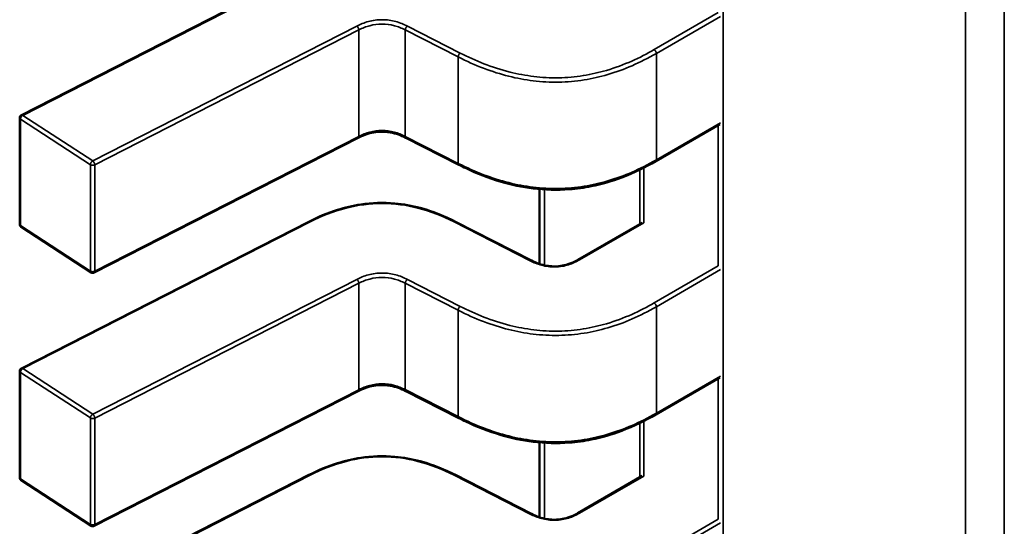
# Model space of a CAD drawing. Units: inches. Extents: x 4 to 172, y 2 to 134.
# Drawn here: x 22 to 23, y 95 to 95 of the extents above; entities that cross this region are included whole.
import ezdxf

# ---------------------------------------------------------------- set-up
doc = ezdxf.new("R2010")
doc.units = ezdxf.units.IN
doc.header["$LTSCALE"] = 8
doc.header["$MEASUREMENT"] = 0
doc.layers.add('Visible (ANSI)', color=7, linetype='Continuous', lineweight=50)
doc.layers.add('Visible Narrow (ANSI)', color=7, linetype='Continuous', lineweight=35)

msp = doc.modelspace()

# ---------------------------------------------------------------- linework, layer by layer
at = {"layer": 'Visible (ANSI)'}
for p, q in [((22.39698600486947, 94.83750484228035), (22.43344434995053, 94.85612740799984)), ((22.3967713262589, 94.8236530710089), (22.39677139245146, 94.8371542337915)), ((22.48561934351632, 94.83635451756098), (22.47747088252316, 94.83165005467951)), ((22.43972079739343, 94.83462932949972), (22.40621383251477, 94.81751429989193)), ((22.45248820614678, 94.8312064399966), (22.4457844110934, 94.83463071669858)), ((22.46274312151246, 94.82811217879463), (22.46274307496671, 94.81861833551613)), ((22.39698584726814, 94.8053592166075), (22.4334441923492, 94.82398178232697)), ((22.45206359200162, 94.82398172171196), (22.46171603162798, 94.81905128695576)), ((22.46761188478529, 94.81915224438052), (22.47576108216931, 94.82385713241264)), ((22.40581958532175, 94.81753520297427), (22.39694986814088, 94.8233233617002)), ((22.39677116865756, 94.79150744533605), (22.39677123485012, 94.80500860811865)), ((22.48561918591498, 94.80420889188812), (22.47747072492182, 94.79950442900667)), ((22.43972063979209, 94.80248370382687), (22.40621367491343, 94.78536867421909)), ((22.45248804854544, 94.79906081432372), (22.44578425349207, 94.80248509102572)), ((22.46274296391113, 94.79596655312176), (22.46274291736537, 94.78647270984328)), ((22.3969856896668, 94.77321359093465), (22.43344403474786, 94.79183615665411)), ((22.45206343440029, 94.79183609603913), (22.46171587402665, 94.78690566128292)), ((22.46761172718395, 94.78700661870766), (22.47576092456798, 94.79171150673979)), ((22.40581942772041, 94.78538957730142), (22.39694971053955, 94.79117773602736))]:
    msp.add_line(p, q, dxfattribs=at)
for centre, radius, start, end in [((22.39716509323887, 94.83715423186128), 0.0003937007874039, 117.0575003204514, 179.9997190903056), ((22.39716502704632, 94.82365306907873), 0.0003937007874202, 179.9997191045778, 236.8725242495092), ((22.40603474422718, 94.8178649103527), 0.0003937007873672, 236.8725242509306, 297.057481423935), ((22.39716493563753, 94.80500860618842), 0.0003937007874037, 117.0575003204514, 179.9997190903056), ((22.39716486944498, 94.79150744340588), 0.0003937007874202, 179.9997191045778, 236.8725242495092), ((22.40603458662584, 94.78571928467983), 0.000393700787367, 236.8725242509306, 297.057481423935)]:
    msp.add_arc(centre, radius, start, end, dxfattribs=at)
for points, knots in [([(22.44578474726136, 94.83463054567866), (22.44548491276444, 94.83478246485959), (22.4451652506425, 94.83492388085973), (22.44451280392663, 94.83515003892668), (22.4441798921423, 94.8352393021627), (22.4436087144135, 94.83534076874174), (22.44337691071987, 94.83536961747556), (22.44274971592522, 94.83541085578086), (22.44234220030345, 94.83539543296251), (22.44160917261226, 94.8352984244771), (22.44127137777111, 94.83522416198859), (22.44057103832368, 94.83501464296192), (22.44021304530442, 94.83486863685286), (22.43982685821506, 94.83468249349336), (22.43977340123926, 94.834656021933), (22.43972052352853, 94.83462919007283)], [0, 0, 0, 0, 0.0015406334970037, 0.0015406334970037, 0.0029291157916293, 0.0029291157916293, 0.0038259451935697, 0.0038259451935697, 0.0053354339134085, 0.0053354339134085, 0.0066972346989212, 0.0066972346989212, 0.0083671818860502, 0.0083671818860502, 0.008639034096991, 0.008639034096991, 0.008639034096991, 0.008639034096991]), ([(22.47747074667702, 94.83164997635782), (22.4761516295458, 94.83089049242874), (22.47472146676406, 94.83018307164026), (22.47195364666239, 94.82914079065932), (22.47065351091702, 94.82875331364095), (22.46839066900782, 94.82829680453567), (22.46745260231573, 94.82816470791188), (22.46498856212467, 94.82797510126073), (22.46341637484934, 94.82801461427991), (22.46050668751829, 94.8283706956948), (22.45913224225342, 94.82867023327942), (22.45625812954102, 94.82951319526283), (22.45477662441838, 94.83010466081397), (22.45309249052739, 94.83090370182273), (22.45278822661318, 94.8310536387753), (22.45248832788657, 94.83120637790014)], [0, 0, 0, 0, 0.0070705991671213, 0.0070705991671213, 0.0125529548221997, 0.0125529548221997, 0.0161923103489598, 0.0161923103489598, 0.0220221054156318, 0.0220221054156318, 0.0275190734654751, 0.0275190734654751, 0.0342801756596524, 0.0342801756596524, 0.0357991290895984, 0.0357991290895984, 0.0357991290895984, 0.0357991290895984]), ([(22.43344469682758, 94.82398203845013), (22.43456591777064, 94.82454782374707), (22.43577119038656, 94.82507129373894), (22.43802054666454, 94.8257746621309), (22.43902594829461, 94.82601058184926), (22.44144345880917, 94.8263697757743), (22.44292443617721, 94.82642217462273), (22.44545407127729, 94.82619689362254), (22.44655538849078, 94.82599666017099), (22.44878859424892, 94.82540499067949), (22.4499139550722, 94.82498225572704), (22.45133444621279, 94.82434100508802), (22.45170256276622, 94.82416390652374), (22.45206308753481, 94.82398197783488)], [0, 0, 0, 0, 0.005651377581903, 0.005651377581903, 0.0097180381467467, 0.0097180381467467, 0.0151542785082022, 0.0151542785082022, 0.0194669304734336, 0.0194669304734336, 0.0244937556057628, 0.0244937556057628, 0.0263109369286253, 0.0263109369286253, 0.0263109369286253, 0.0263109369286253]), ([(22.46171561348615, 94.8190514994688), (22.46201586945526, 94.81889966745068), (22.46233553571977, 94.81875796279162), (22.46298573140804, 94.81853459210309), (22.46331609496527, 94.81844775926221), (22.46387294196048, 94.8183541231192), (22.46409248994121, 94.81832889971), (22.46467873609086, 94.81829649812455), (22.46505607141643, 94.81831498230552), (22.46572539522064, 94.81841286756963), (22.46602986633677, 94.818484254712), (22.46665952118718, 94.81868243690826), (22.46697958653173, 94.81881969265996), (22.46739052703826, 94.81902874905916), (22.46750287231004, 94.8190898201328), (22.46761228673515, 94.8191524754974)], [0, 0, 0, 0, 0.001541381896046, 0.001541381896046, 0.002912834565566, 0.002912834565566, 0.0037590344720954, 0.0037590344720954, 0.005157518889404, 0.005157518889404, 0.0063970551267064, 0.0063970551267064, 0.0079200669771909, 0.0079200669771909, 0.0085170605584964, 0.0085170605584964, 0.0085170605584964, 0.0085170605584964]), ([(22.44578458966003, 94.80248492000582), (22.4454847551631, 94.80263683918673), (22.44516509304116, 94.8027782551869), (22.4445126463253, 94.80300441325383), (22.44417973454097, 94.80309367648984), (22.44360855681216, 94.8031951430689), (22.44337675311853, 94.80322399180272), (22.44274955832386, 94.803265230108), (22.44234204270208, 94.80324980728966), (22.44160901501089, 94.80315279880425), (22.44127122016974, 94.80307853631572), (22.44057088072231, 94.80286901728907), (22.44021288770305, 94.80272301118), (22.4398267006137, 94.8025368678205), (22.43977324363791, 94.80251039626013), (22.43972036592719, 94.80248356439998)], [0, 0, 0, 0, 0.0015406334970044, 0.0015406334970044, 0.0029291157916316, 0.0029291157916316, 0.0038259451935862, 0.0038259451935862, 0.0053354339134574, 0.0053354339134574, 0.0066972346989629, 0.0066972346989629, 0.0083671818861187, 0.0083671818861187, 0.0086390340969918, 0.0086390340969918, 0.0086390340969918, 0.0086390340969918]), ([(22.47747058907569, 94.79950435068497), (22.47615147194446, 94.7987448667559), (22.47472130916273, 94.79803744596742), (22.47195348906106, 94.79699516498646), (22.47065335331569, 94.7966076879681), (22.46839051140649, 94.79615117886281), (22.4674524447144, 94.79601908223903), (22.46498840452334, 94.79582947558787), (22.46341621724799, 94.79586898860705), (22.46050652991693, 94.79622507002195), (22.45913208465207, 94.79652460760659), (22.45625797193965, 94.79736756959), (22.45477646681702, 94.79795903514113), (22.45309233292604, 94.79875807614988), (22.45278806901183, 94.79890801310245), (22.45248817028524, 94.79906075222729)], [0, 0, 0, 0, 0.0070705991671195, 0.0070705991671195, 0.0125529548221976, 0.0125529548221976, 0.0161923103489596, 0.0161923103489596, 0.0220221054156538, 0.0220221054156538, 0.0275190734655038, 0.0275190734655038, 0.0342801756597114, 0.0342801756597114, 0.0357991290895997, 0.0357991290895997, 0.0357991290895997, 0.0357991290895997]), ([(22.43344453922624, 94.79183641277726), (22.43456576016931, 94.79240219807421), (22.43577103278523, 94.79292566806609), (22.43802038906321, 94.79362903645804), (22.43902579069326, 94.7938649561764), (22.44144330120782, 94.79422415010144), (22.44292427857587, 94.7942765489499), (22.44545391367593, 94.7940512679497), (22.44655523088942, 94.79385103449815), (22.44878843664757, 94.79325936500663), (22.44991379747083, 94.79283663005418), (22.45133428861143, 94.79219537941519), (22.45170240516487, 94.7920182808509), (22.45206292993347, 94.79183635216204)], [0, 0, 0, 0, 0.0056513775819012, 0.0056513775819012, 0.0097180381467368, 0.0097180381467368, 0.0151542785081763, 0.0151542785081763, 0.0194669304734015, 0.0194669304734015, 0.0244937556057156, 0.0244937556057156, 0.0263109369286244, 0.0263109369286244, 0.0263109369286244, 0.0263109369286244]), ([(22.46171545588482, 94.78690587379594), (22.46201571185392, 94.78675404177783), (22.46233537811844, 94.78661233711877), (22.4629855738067, 94.78638896643024), (22.46331593736394, 94.78630213358936), (22.46387278435915, 94.78620849744634), (22.46409233233988, 94.78618327403716), (22.46467857848952, 94.78615087245171), (22.46505591381508, 94.78616935663268), (22.46572523761928, 94.7862672418968), (22.46602970873541, 94.78633862903914), (22.46665936358582, 94.78653681123541), (22.46697942893037, 94.7866740669871), (22.46739036943691, 94.78688312338629), (22.46750271470871, 94.78694419445995), (22.46761212913382, 94.78700684982454)], [0, 0, 0, 0, 0.0015413818960484, 0.0015413818960484, 0.0029128345655711, 0.0029128345655711, 0.0037590344720911, 0.0037590344720911, 0.0051575188893784, 0.0051575188893784, 0.0063970551266759, 0.0063970551266759, 0.0079200669771562, 0.0079200669771562, 0.0085170605584973, 0.0085170605584973, 0.0085170605584973, 0.0085170605584973])]:
    msp.add_open_spline(points, degree=3, knots=knots, dxfattribs=at)
for points, weights in [([(22.45248832788789, 94.83120637790098), (22.45248826699858, 94.83120640891207), (22.45248820614612, 94.83120643999531)], [0.853737609943551, 0.8537335863288257, 0.8537296505931679]), ([(22.47747088252315, 94.83165005467954), (22.47747081462357, 94.83165001547813), (22.47747074667717, 94.83164997635787)], [0.8535533905582097, 0.8535533909748961, 0.8535534929427674]), ([(22.4334441923492, 94.82398178232701), (22.43344444427296, 94.8239819110072), (22.43344469682759, 94.82398203845013)], [0.853729624939632, 0.8537459172010047, 0.8537637156258711]), ([(22.45206359200208, 94.82398172171288), (22.45206334008317, 94.82398185039222), (22.45206308753342, 94.82398197783435)], [0.853729655672377, 0.8537459491864968, 0.853763748833335]), ([(22.45248817028655, 94.79906075222814), (22.45248810939724, 94.79906078323923), (22.45248804854478, 94.79906081432247)], [0.8537376099435507, 0.8537335863288099, 0.8537296505931372]), ([(22.47747072492182, 94.79950442900667), (22.47747065702224, 94.79950438980528), (22.47747058907584, 94.79950435068504)], [0.8535533905582097, 0.8535533909748956, 0.8535534929427674]), ([(22.43344403474786, 94.79183615665411), (22.43344428667163, 94.79183628533433), (22.43344453922626, 94.79183641277726)], [0.8537296249396302, 0.8537459172010033, 0.8537637156258702]), ([(22.45206343440075, 94.79183609604002), (22.45206318248184, 94.79183622471936), (22.45206292993209, 94.7918363521615)], [0.8537296556723447, 0.8537459491864773, 0.8537637488333304])]:
    msp.add_rational_spline(points, weights, degree=2, dxfattribs=at)
at = {"layer": 'Visible Narrow (ANSI)'}
for p, q in [((22.48605181924557, 95.0439095904406), (22.48604781471728, 94.2271140493207)), ((22.52170520004966, 95.0301166213808), (22.52170116222446, 94.20652957774035)), ((22.51677328079893, 94.20937469165666), (22.51677730320881, 95.02981750182263)), ((22.4336234398959, 94.8560982538375), (22.39716509481485, 94.83747568811802)), ((22.47727410159992, 94.84581362958481), (22.48541529002113, 94.85051389369244)), ((22.48570806257027, 94.85004001521482), (22.47755248848731, 94.84533144563554)), ((22.40603481199574, 94.8316875293921), (22.43954177679226, 94.8488025589584)), ((22.44596356904937, 94.8488039452288), (22.45266736409984, 94.8453796685249)), ((22.43980264925129, 94.84831086273881), (22.40629568445443, 94.83119583317284)), ((22.43980258305873, 94.83480969995621), (22.43980264925129, 94.84831086273881)), ((22.44570262724575, 94.83481108793197), (22.44570269343832, 94.84831225071459)), ((22.45240648849168, 94.8448879740126), (22.44570269343832, 94.84831225071459)), ((22.47755248848731, 94.84533144563554), (22.47755242229475, 94.83183028285293)), ((22.45240642229913, 94.83138681123), (22.45240648849168, 94.8448879740126)), ((22.39716509481485, 94.83747568811802), (22.40603481199574, 94.8316875293921)), ((22.39687022878185, 94.83700361798353), (22.39687016258929, 94.82350245520092)), ((22.40573994596271, 94.8312154592576), (22.39687022878185, 94.83700361798353)), ((22.47755242229475, 94.83183028285293), (22.48570799637771, 94.83653885243221)), ((22.48541083893313, 94.81837074304813), (22.48541092651278, 94.8362341893103)), ((22.40629561826187, 94.81769467039025), (22.43980258305873, 94.83480969995621)), ((22.44570262724575, 94.83481108793197), (22.45240642229913, 94.83138681123)), ((22.40573987977015, 94.81771429647499), (22.40573994596271, 94.8312154592576)), ((22.40629568445443, 94.83119583317284), (22.40629561826187, 94.81769467039025)), ((22.47544615962794, 94.82367531385724), (22.47544619346721, 94.83057744063602)), ((22.4759641641995, 94.83083389210098), (22.47596412983582, 94.82382480308841)), ((22.46337828260148, 94.8280663324915), (22.46337823542724, 94.81844429719597)), ((22.43362328229457, 94.82395262816465), (22.39716493721352, 94.80533006244517)), ((22.46153694301652, 94.81902213372155), (22.45188450339249, 94.82395256847931)), ((22.47594995649712, 94.8238330279441), (22.46780873508383, 94.81913274478848)), ((22.39687016258929, 94.82350245520092), (22.40573987977015, 94.81771429647499)), ((22.47727394399859, 94.81366800391196), (22.4854151324198, 94.81836826801957)), ((22.48570790496893, 94.81789438954196), (22.47755233088598, 94.81318581996268)), ((22.4060346543944, 94.79954190371924), (22.43954161919093, 94.81665693328554)), ((22.44596341144803, 94.81665831955596), (22.45266720649851, 94.81323404285205)), ((22.43980249164996, 94.81616523706597), (22.4062955268531, 94.79905020749999)), ((22.4398024254574, 94.80266407428336), (22.43980249164996, 94.81616523706597)), ((22.44570246964442, 94.80266546225911), (22.44570253583698, 94.81616662504172)), ((22.45240633089035, 94.81274234833973), (22.44570253583698, 94.81616662504172)), ((22.45240626469779, 94.79924118555715), (22.45240633089035, 94.81274234833973)), ((22.47755233088598, 94.81318581996268), (22.47755226469342, 94.7996846571801)), ((22.39716493721352, 94.80533006244517), (22.4060346543944, 94.79954190371924)), ((22.39687007118051, 94.80485799231067), (22.39687000498795, 94.79135682952808)), ((22.40573978836138, 94.79906983358472), (22.39687007118051, 94.80485799231067)), ((22.47755226469342, 94.7996846571801), (22.48570783877638, 94.80439322675937)), ((22.48541068133178, 94.78622511737528), (22.48541076891145, 94.80408856363746)), ((22.40629546066054, 94.7855490447174), (22.4398024254574, 94.80266407428336)), ((22.44570246964442, 94.80266546225911), (22.45240626469779, 94.79924118555715)), ((22.40573972216882, 94.78556867080214), (22.40573978836138, 94.79906983358472)), ((22.4062955268531, 94.79905020749999), (22.40629546066054, 94.7855490447174)), ((22.4754460020266, 94.79152968818438), (22.47544603586587, 94.79843181496317)), ((22.47596400659816, 94.79868826642814), (22.47596397223448, 94.79167917741557)), ((22.46337812500015, 94.79592070681865), (22.46337807782591, 94.78629867152311)), ((22.39687000498795, 94.79135682952808), (22.40573972216882, 94.78556867080214)), ((22.43362312469323, 94.7918070024918), (22.39716477961219, 94.77318443677233)), ((22.46153678541518, 94.7868765080487), (22.45188434579115, 94.79180694280646)), ((22.47594979889578, 94.79168740227125), (22.46780857748249, 94.7869871191156)), ((22.47727378639726, 94.7815223782391), (22.48541497481846, 94.78622264234671)), ((22.4857077473676, 94.78574876386911), (22.47755217328465, 94.78104019428984))]:
    msp.add_line(p, q, dxfattribs=at)
for points, knots in [([(22.43954177679227, 94.8488025589584), (22.43999024902481, 94.84902953808184), (22.44096754842358, 94.84943870794831), (22.44275231863188, 94.84970182599346), (22.44453958651573, 94.84943961908672), (22.44551380124196, 94.84903095639095), (22.44596356904937, 94.8488039452288)], [0, 0, 0, 0, 0.22764352269, 0.455287045381, 0.682817658416, 0.910348271451, 0.910348271451, 0.910348271451, 0.910348271451]), ([(22.44570269343832, 94.84831225071459), (22.44523887608527, 94.84854769352442), (22.44477961058899, 94.8487291701582), (22.44431745328323, 94.84885384254783), (22.44379726789589, 94.84899416869756), (22.44327446409227, 94.84906550773427), (22.44275331124044, 94.84906539712782), (22.44223225151223, 94.84906528654112), (22.44170951946151, 94.84899373737746), (22.44118866165929, 94.84885302593747), (22.44072634505885, 94.84872812959475), (22.44026619717773, 94.84854637640733), (22.43980264925129, 94.84831086273881)], [-0.910348271451, -0.910348271451, -0.910348271451, -0.910348271451, -0.696138190778465, -0.696138190778465, -0.696138190778465, -0.4550320730186802, -0.4550320730186802, -0.4550320730186802, -0.213969037967774, -0.213969037967774, -0.213969037967774, 0, 0, 0, 0]), ([(22.47755248848731, 94.84533144563554), (22.47550384312942, 94.8441520682102), (22.47346849394225, 94.84326647000026), (22.47140200925699, 94.8426604922788), (22.47040331958472, 94.84236763567245), (22.46939610503221, 94.84213840706774), (22.46837958239593, 94.8419774913902), (22.46731447245986, 94.8418088843362), (22.46623890815364, 94.84171448601356), (22.46516009310134, 94.84169546408084), (22.46408122669047, 94.84167644124253), (22.46299804040659, 94.8417327826559), (22.46191716869423, 94.84186354930709), (22.46088552101306, 94.84198836070786), (22.45985566697084, 94.8421816844579), (22.45882780319878, 94.84243878568805), (22.45670082318047, 94.84297081064506), (22.45457657834411, 94.84378287773187), (22.45240648849168, 94.8448879740126)], [-3.542195404425, -3.542195404425, -3.542195404425, -3.542195404425, -2.652104988022578, -2.652104988022578, -2.652104988022578, -2.221942542306598, -2.221942542306598, -2.221942542306598, -1.771219382090811, -1.771219382090811, -1.771219382090811, -1.320474764541709, -1.320474764541709, -1.320474764541709, -0.8902575295264131, -0.8902575295264131, -0.8902575295264131, 0, 0, 0, 0]), ([(22.45266736409734, 94.84537966852326), (22.45456249149771, 94.84441421399603), (22.45665877307518, 94.84355047674673), (22.45898442517824, 94.84296872768365), (22.45995399858051, 94.84272619423785), (22.46096343861035, 94.84253267283474), (22.46199799466659, 94.84240749942799), (22.46303255072282, 94.84228232602125), (22.46409222280545, 94.84222550061087), (22.46514807401158, 94.84224411773197), (22.46620392460581, 94.8422627348423), (22.46725595432796, 94.84235679439666), (22.46827537817175, 94.84251817990886), (22.46929480201553, 94.84267956542107), (22.47028161998093, 94.8429082768911), (22.47122364520564, 94.84318452952321), (22.47348321786613, 94.84384715816476), (22.47548507819825, 94.84478331201119), (22.47727410159992, 94.84581362958481)], [5e-16, 5e-16, 5e-16, 5e-16, 0.965803802860441, 0.965803802860441, 0.965803802860441, 1.368451162641926, 1.368451162641926, 1.368451162641926, 1.771098522422413, 1.771098522422413, 1.771098522422413, 2.173745648859898, 2.173745648859898, 2.173745648859898, 2.576392775297385, 2.576392775297385, 2.576392775297385, 3.542195404425, 3.542195404425, 3.542195404425, 3.542195404425]), ([(22.43980258305873, 94.83480969995621), (22.44026613098517, 94.83504521362471), (22.44072627886628, 94.83522696681214), (22.44118859546673, 94.83535186315486), (22.44170945326895, 94.83549257459484), (22.44223218531967, 94.83556412375849), (22.44275324504788, 94.83556423434518), (22.44327439789972, 94.83556434495164), (22.44379720170333, 94.83549300591494), (22.44431738709067, 94.8353526797652), (22.44477954439643, 94.83522800737556), (22.44523880989271, 94.83504653074183), (22.44570262724575, 94.83481108793197)], [0, 0, 0, 0, 0.2139690379677764, 0.2139690379677764, 0.2139690379677764, 0.4550320730186817, 0.4550320730186817, 0.4550320730186817, 0.6961381907784653, 0.6961381907784653, 0.6961381907784653, 0.910348271451, 0.910348271451, 0.910348271451, 0.910348271451]), ([(22.45240642229912, 94.83138681123), (22.45457651215155, 94.83028171494912), (22.45670075698792, 94.82946964786227), (22.45882773700622, 94.82893762290522), (22.45985560077828, 94.82868052167507), (22.4608854548205, 94.82848719792501), (22.46191710250167, 94.82836238652423), (22.46299797421403, 94.82823161987307), (22.46408116049791, 94.82817527845972), (22.46516002690878, 94.82819430129804), (22.46623884196108, 94.8282133232308), (22.4673144062673, 94.82830772155343), (22.46837951620337, 94.82847632860744), (22.46939603883966, 94.82863724428503), (22.47040325339216, 94.82886647288973), (22.47140194306443, 94.82915932949612), (22.47346842774969, 94.82976530721761), (22.47550377693686, 94.8306509054276), (22.47755242229475, 94.83183028285293)], [0, 0, 0, 0, 0.8902575295264133, 0.8902575295264133, 0.8902575295264133, 1.320474764541708, 1.320474764541708, 1.320474764541708, 1.771219382090809, 1.771219382090809, 1.771219382090809, 2.221942542306593, 2.221942542306593, 2.221942542306593, 2.652104988022573, 2.652104988022573, 2.652104988022573, 3.542195404425, 3.542195404425, 3.542195404425, 3.542195404425]), ([(22.45188450339249, 94.82395256847931), (22.45049731050428, 94.82465354059141), (22.44770405962493, 94.82581850679406), (22.44275389284108, 94.82651423053593), (22.43780372606017, 94.82581853915325), (22.43501047517643, 94.82465359121228), (22.43362328229457, 94.82395262816465)], [-1e-16, -1e-16, -1e-16, -1e-16, 0.703121539116, 1.297555114287999, 1.891988689476999, 2.595110228624999, 2.595110228624999, 2.595110228624999, 2.595110228624999]), ([(22.43954161919093, 94.81665693328554), (22.43999009142347, 94.816883912409), (22.44096739082224, 94.81729308227548), (22.44275216103055, 94.81755620032062), (22.44453942891439, 94.81729399341388), (22.44551364364062, 94.8168853307181), (22.44596341144803, 94.81665831955596)], [0, 0, 0, 0, 0.22764352269, 0.455287045381, 0.682817658416, 0.910348271451, 0.910348271451, 0.910348271451, 0.910348271451]), ([(22.44570253583698, 94.81616662504172), (22.44523871848393, 94.81640206785158), (22.44477945298765, 94.81658354448533), (22.44431729568189, 94.81670821687497), (22.44379711029456, 94.8168485430247), (22.44327430649094, 94.81691988206143), (22.44275315363911, 94.81691977145496), (22.4422320939109, 94.81691966086827), (22.44170936186018, 94.81684811170462), (22.44118850405796, 94.81670740026463), (22.44072618745751, 94.8165825039219), (22.4402660395764, 94.81640075073447), (22.43980249164996, 94.81616523706597)], [-0.910348271451, -0.910348271451, -0.910348271451, -0.910348271451, -0.696138190778466, -0.696138190778466, -0.696138190778466, -0.4550320730186841, -0.4550320730186841, -0.4550320730186841, -0.2139690379677788, -0.2139690379677788, -0.2139690379677788, 0, 0, 0, 0]), ([(22.47755233088598, 94.81318581996268), (22.47550368552809, 94.81200644253735), (22.47346833634092, 94.8111208443274), (22.47140185165565, 94.81051486660596), (22.47040316198338, 94.81022200999956), (22.46939594743088, 94.80999278139488), (22.4683794247946, 94.80983186571734), (22.46731431485853, 94.80966325866335), (22.4662387505523, 94.80956886034073), (22.4651599355, 94.80954983840799), (22.46408106908914, 94.80953081556966), (22.46299788280525, 94.80958715698306), (22.4619170110929, 94.80971792363424), (22.46088536341173, 94.809842735035), (22.45985550936951, 94.81003605878504), (22.45882764559745, 94.81029316001519), (22.45670066557914, 94.81082518497222), (22.45457642074278, 94.81163725205901), (22.45240633089035, 94.81274234833973)], [-3.542195404425, -3.542195404425, -3.542195404425, -3.542195404425, -2.652104988022581, -2.652104988022581, -2.652104988022581, -2.2219425423066, -2.2219425423066, -2.2219425423066, -1.771219382090815, -1.771219382090815, -1.771219382090815, -1.320474764541713, -1.320474764541713, -1.320474764541713, -0.8902575295264163, -0.8902575295264163, -0.8902575295264163, 0, 0, 0, 0]), ([(22.452667206496, 94.81323404285042), (22.45456233389638, 94.81226858832318), (22.45665861547384, 94.81140485107387), (22.4589842675769, 94.81082310201081), (22.45995384097918, 94.810580568565), (22.46096328100902, 94.8103870471619), (22.46199783706526, 94.81026187375515), (22.46303239312149, 94.8101367003484), (22.46409206520412, 94.81007987493803), (22.46514791641024, 94.81009849205913), (22.46620376700448, 94.81011710916943), (22.46725579672663, 94.81021116872382), (22.46827522057041, 94.81037255423601), (22.46929464441419, 94.81053393974821), (22.4702814623796, 94.81076265121824), (22.4712234876043, 94.81103890385037), (22.47348306026479, 94.81170153249192), (22.47548492059692, 94.81263768633835), (22.47727394399859, 94.81366800391196)], [5e-16, 5e-16, 5e-16, 5e-16, 0.965803802860441, 0.965803802860441, 0.965803802860441, 1.368451162641926, 1.368451162641926, 1.368451162641926, 1.771098522422413, 1.771098522422413, 1.771098522422413, 2.173745648859898, 2.173745648859898, 2.173745648859898, 2.576392775297385, 2.576392775297385, 2.576392775297385, 3.542195404425, 3.542195404425, 3.542195404425, 3.542195404425]), ([(22.4398024254574, 94.80266407428336), (22.44026597338384, 94.80289958795186), (22.44072612126495, 94.80308134113929), (22.4411884378654, 94.80320623748202), (22.44170929566762, 94.80334694892198), (22.44223202771834, 94.80341849808563), (22.44275308744654, 94.80341860867235), (22.44327424029838, 94.8034187192788), (22.44379704410199, 94.80334738024209), (22.44431722948933, 94.80320705409235), (22.44477938679509, 94.80308238170271), (22.44523865229138, 94.80290090506897), (22.44570246964442, 94.80266546225911)], [0, 0, 0, 0, 0.2139690379677764, 0.2139690379677764, 0.2139690379677764, 0.4550320730186817, 0.4550320730186817, 0.4550320730186817, 0.6961381907784653, 0.6961381907784653, 0.6961381907784653, 0.910348271451, 0.910348271451, 0.910348271451, 0.910348271451]), ([(22.45240626469779, 94.79924118555715), (22.45457635455021, 94.79813608927628), (22.45670059938658, 94.79732402218941), (22.45882757940488, 94.79679199723236), (22.45985544317695, 94.79653489600221), (22.46088529721917, 94.79634157225216), (22.46191694490034, 94.7962167608514), (22.46299781661269, 94.79608599420021), (22.46408100289658, 94.79602965278687), (22.46515986930744, 94.79604867562519), (22.46623868435975, 94.79606769755794), (22.46731424866597, 94.79616209588058), (22.46837935860204, 94.7963307029346), (22.46939588123832, 94.79649161861217), (22.47040309579082, 94.79672084721689), (22.4714017854631, 94.79701370382327), (22.47346827014836, 94.79761968154477), (22.47550361933553, 94.79850527975475), (22.47755226469342, 94.7996846571801)], [0, 0, 0, 0, 0.8902575295264155, 0.8902575295264155, 0.8902575295264155, 1.320474764541712, 1.320474764541712, 1.320474764541712, 1.771219382090814, 1.771219382090814, 1.771219382090814, 2.221942542306599, 2.221942542306599, 2.221942542306599, 2.65210498802258, 2.65210498802258, 2.65210498802258, 3.542195404425, 3.542195404425, 3.542195404425, 3.542195404425]), ([(22.45188434579115, 94.79180694280646), (22.45049715290294, 94.79250791491859), (22.44770390202359, 94.7936728811212), (22.44275373523975, 94.7943686048631), (22.43780356845883, 94.7936729134804), (22.4350103175751, 94.79250796553943), (22.43362312469323, 94.7918070024918)], [-1e-16, -1e-16, -1e-16, -1e-16, 0.703121539116, 1.297555114287999, 1.891988689476999, 2.595110228624999, 2.595110228624999, 2.595110228624999, 2.595110228624999])]:
    msp.add_open_spline(points, degree=3, knots=knots, dxfattribs=at)
for points, weights in [([(22.43980264925129, 94.84831086273881), (22.43980265082714, 94.84863231899573), (22.43954177679227, 94.8488025589584)], [1, 0.707106781187, 1]), ([(22.44570269343832, 94.84831225071459), (22.445702695015, 94.8486337069717), (22.44596356904937, 94.8488039452288)], [1, 0.7071067829570001, 1]), ([(22.45240648849168, 94.8448879740126), (22.45240649006642, 94.84520943026855), (22.45266736409984, 94.8453796685249)], [1, 0.707106781187, 1]), ([(22.47727410159992, 94.84581362958481), (22.47755249004679, 94.84565290188272), (22.47755248848731, 94.84533144563554)], [1, 0.707106781113, 1]), ([(22.39716509481485, 94.83747568811802), (22.39687023035786, 94.83732507424027), (22.39687022878185, 94.83700361798353)], [1, 0.707106781187, 1]), ([(22.39698600486946, 94.83750484228035), (22.39706140294185, 94.83754335487755), (22.39716509481485, 94.83747568811802)], [0.8537296249657634, 0.8586336392369089, 1]), ([(22.39687022878185, 94.83700361798353), (22.39677139202923, 94.83706811641123), (22.39677139245146, 94.83715423379154)], [1, 0.8643549227826747, 0.8543500843381119]), ([(22.43972079739332, 94.83462932949993), (22.43980258237897, 94.83467110446993), (22.43980258305873, 94.83480969995621)], [0.8537296257815645, 0.848473142983707, 1]), ([(22.44578441109351, 94.8346307166988), (22.44570262656655, 94.83467249196912), (22.44570262724575, 94.83481108793197)], [0.8537296565099254, 0.8484727009690136, 1]), ([(22.40573994596271, 94.8312154592576), (22.40573994753873, 94.8315369155143), (22.40603481199574, 94.8316875293921)], [1, 0.707106781187, 1]), ([(22.40629568445443, 94.83119583317284), (22.40600081999748, 94.83104521929508), (22.40573994596271, 94.8312154592576)], [1, 0.707106781187, 1]), ([(22.40603481199574, 94.8316875293921), (22.40629568603044, 94.83151728942956), (22.40629568445443, 94.83119583317284)], [1, 0.707106781187, 1]), ([(22.45248820614612, 94.83120643999531), (22.45240642161802, 94.83124821526584), (22.45240642229912, 94.83138681123)], [0.8537296505931679, 0.8484726934492286, 1]), ([(22.47755242229475, 94.83183028285293), (22.4775524216351, 94.83169713077476), (22.47747088252315, 94.83165005467954)], [1, 0.8535528901690289, 0.8535533905582097]), ([(22.43344469682759, 94.82398203845013), (22.43351999140736, 94.82402003325073), (22.43362328229457, 94.82395262816465)], [0.853763715625871, 0.8591032907421187, 1]), ([(22.45206308753342, 94.82398197783435), (22.45198779390577, 94.82401997264618), (22.45188450339249, 94.82395256847931)], [0.853763748833335, 0.8591037285097476, 1]), ([(22.3967713262589, 94.8236530710089), (22.39677132583669, 94.82356695362861), (22.39687016258929, 94.82350245520092)], [0.8543500843407849, 0.8643549228007943, 1]), ([(22.39687016258929, 94.82350245520092), (22.39687016196625, 94.82337537598441), (22.39694986814088, 94.8233233617002)], [1, 0.8592922954979197, 0.8537782850423059]), ([(22.4617156134863, 94.81905149946903), (22.46164030204764, 94.81908958260104), (22.46153694301652, 94.81902213372155)], [0.8537577070886424, 0.8590234415950385, 1]), ([(22.46761228673498, 94.81915247549765), (22.4676937557577, 94.81919912813338), (22.46780873508383, 94.81913274478848)], [0.8535542809288621, 0.8539144814338852, 1]), ([(22.40581958528187, 94.8175352029131), (22.40573987911606, 94.81758721721027), (22.40573987977015, 94.81771429647499)], [0.8537782826314959, 0.8592922647380536, 1]), ([(22.40573987977015, 94.81771429647499), (22.40600075380492, 94.81754405651247), (22.40629561826187, 94.81769467039025)], [1, 0.707106781187, 1]), ([(22.40629561826187, 94.81769467039025), (22.4062956175485, 94.81755607485245), (22.40621383248093, 94.81751429987465)], [1, 0.8484731103797166, 0.8537296271561295]), ([(22.43980249164996, 94.81616523706597), (22.4398024932258, 94.81648669332284), (22.43954161919093, 94.81665693328554)], [1, 0.707106781187, 1]), ([(22.44570253583698, 94.81616662504172), (22.44570253741366, 94.81648808129881), (22.44596341144803, 94.81665831955596)], [1, 0.7071067829570001, 1]), ([(22.45240633089035, 94.81274234833973), (22.45240633246508, 94.81306380459569), (22.45266720649851, 94.81323404285205)], [1, 0.707106781187, 1]), ([(22.47727394399859, 94.81366800391196), (22.47755233244545, 94.81350727620986), (22.47755233088598, 94.81318581996268)], [1, 0.707106781113, 1]), ([(22.39687007118051, 94.80485799231067), (22.39677123442789, 94.80492249073838), (22.39677123485012, 94.80500860811865)], [1, 0.8643549227830135, 0.8543500843381618]), ([(22.39716493721352, 94.80533006244517), (22.39687007275653, 94.80517944856742), (22.39687007118051, 94.80485799231067)], [1, 0.707106781187, 1]), ([(22.39698584726812, 94.8053592166075), (22.39706124534051, 94.80539772920471), (22.39716493721352, 94.80533006244517)], [0.8537296249657561, 0.858633639236805, 1]), ([(22.43972063979199, 94.80248370382708), (22.43980242477763, 94.8025254787971), (22.4398024254574, 94.80266407428336)], [0.8537296257815524, 0.8484731429838825, 1]), ([(22.44578425349217, 94.80248509102591), (22.44570246896521, 94.80252686629628), (22.44570246964442, 94.80266546225911)], [0.8537296565098941, 0.8484727009694628, 1]), ([(22.40573978836138, 94.79906983358472), (22.40573978993739, 94.79939128984147), (22.4060346543944, 94.79954190371924)], [1, 0.707106781187, 1]), ([(22.4062955268531, 94.79905020749999), (22.40600066239614, 94.79889959362222), (22.40573978836138, 94.79906983358472)], [1, 0.707106781187, 1]), ([(22.4060346543944, 94.79954190371924), (22.40629552842911, 94.79937166375673), (22.4062955268531, 94.79905020749999)], [1, 0.707106781187, 1]), ([(22.45248804854479, 94.79906081432244), (22.45240626401669, 94.79910258959298), (22.45240626469779, 94.79924118555715)], [0.8537296505931372, 0.848472693449667, 1]), ([(22.47755226469342, 94.7996846571801), (22.47755226403375, 94.79955150510187), (22.47747072492182, 94.79950442900667)], [1, 0.8535528901695943, 0.8535533905582097]), ([(22.39677116865756, 94.79150744533602), (22.39677116823535, 94.79142132795576), (22.39687000498795, 94.79135682952808)], [0.8543500843408175, 0.8643549228010163, 1]), ([(22.39687000498795, 94.79135682952808), (22.39687000436492, 94.79122975031156), (22.39694971053954, 94.79117773602736)], [1, 0.8592922954979163, 0.8537782850423056]), ([(22.43344453922626, 94.79183641277726), (22.43351983380603, 94.79187440757786), (22.43362312469323, 94.7918070024918)], [0.8537637156258702, 0.8591032907421073, 1]), ([(22.45206292993208, 94.7918363521615), (22.45198763630444, 94.79187434697332), (22.45188434579115, 94.79180694280646)], [0.8537637488333306, 0.8591037285096934, 1]), ([(22.46171545588496, 94.78690587379619), (22.4616401444463, 94.78694395692816), (22.46153678541518, 94.7868765080487)], [0.8537577070886428, 0.8590234415950438, 1]), ([(22.46761212913365, 94.78700684982479), (22.46769359815637, 94.78705350246052), (22.46780857748249, 94.7869871191156)], [0.8535542809288621, 0.8539144814338843, 1]), ([(22.40581942768054, 94.78538957724024), (22.40573972151473, 94.78544159153742), (22.40573972216882, 94.78556867080214)], [0.8537782826314966, 0.8592922647380616, 1]), ([(22.40573972216882, 94.78556867080214), (22.40600059620358, 94.78539843083963), (22.40629546066054, 94.7855490447174)], [1, 0.707106781187, 1]), ([(22.40629546066054, 94.7855490447174), (22.40629545994717, 94.7854104491796), (22.40621367487959, 94.7853686742018)], [1, 0.8484731103802508, 0.8537296271560926])]:
    msp.add_rational_spline(points, weights, degree=2, dxfattribs=at)
for points in [[(22.46780873508383, 94.81913274478848), (22.46738931570679, 94.81889343589116), (22.4664704644238, 94.81845399277996), (22.46472282677625, 94.81814370114844), (22.46294298400569, 94.81839186848875), (22.46198264523475, 94.81879790465409), (22.46153694301652, 94.81902213372155)], [(22.46780857748249, 94.7869871191156), (22.46738915810546, 94.78674781021827), (22.46647030682247, 94.78630836710713), (22.46472266917492, 94.7859980754756), (22.46294282640435, 94.78624624281589), (22.46198248763342, 94.78665227898124), (22.46153678541518, 94.7868765080487)]]:
    msp.add_open_spline(points, degree=3, dxfattribs=at)

doc.saveas('drawing.dxf')
